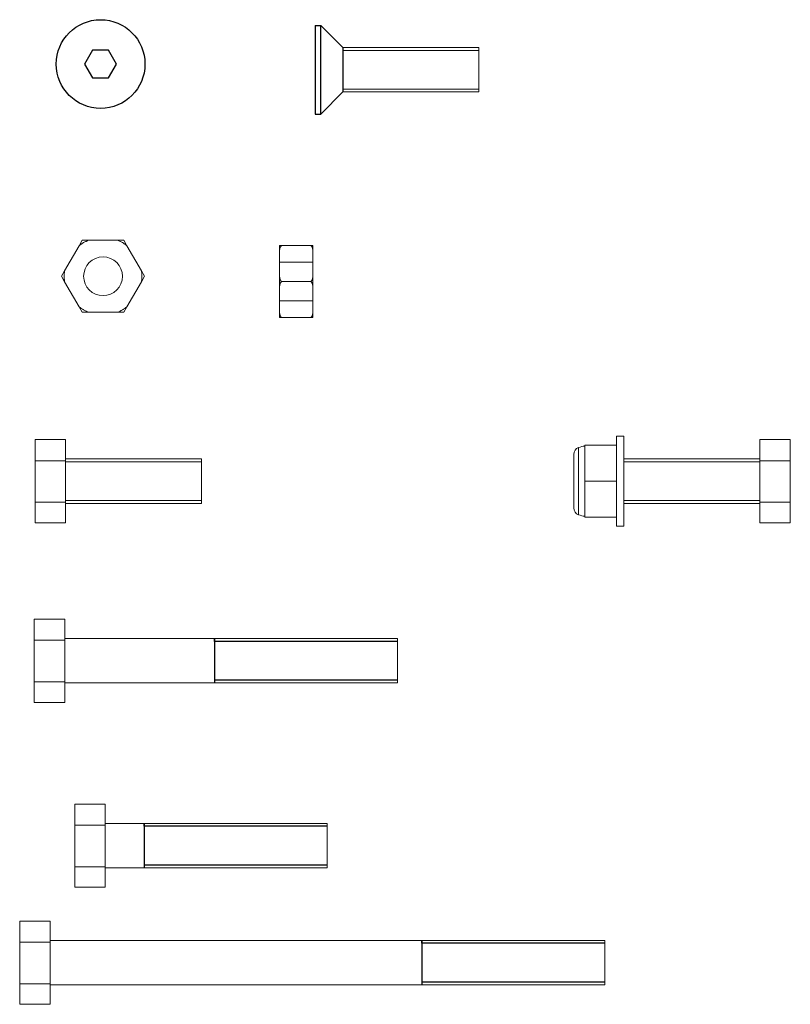
# Model space of a CAD drawing. Units: millimetres. Extents: x 5411 to 51389, y -5025 to 984.
# Drawn here: x 6533 to 6672, y 352 to 530 of the extents above; entities that cross this region are included whole.
import ezdxf

# ---------------------------------------------------------------- set-up
doc = ezdxf.new("R2010")
doc.units = ezdxf.units.MM
doc.header["$MEASUREMENT"] = 0
doc.linetypes.add('HIDDEN', pattern=[9.525, 6.35, -3.175])

msp = doc.modelspace()

# ---------------------------------------------------------------- linework, layer by layer
for p, q in [((6586.334, 528.633), (6586.334, 512.633)), ((6586.334, 528.633), (6587.334, 528.633)), ((6587.334, 528.633), (6591.334, 524.633)), ((6587.334, 512.633), (6587.334, 528.633)), ((6591.334, 524.633), (6591.334, 516.633)), ((6587.334, 512.633), (6591.334, 516.633)), ((6591.334, 516.633), (6587.334, 512.633)), ((6586.334, 512.633), (6587.334, 512.633)), ((6568.139, 417.59), (6568.139, 418.09)), ((6568.139, 418.09), (6568.139, 410.09)), ((6601.139, 417.59), (6568.139, 417.59)), ((6601.139, 410.59), (6568.139, 410.59)), ((6568.139, 410.59), (6568.139, 410.09)), ((6555.471, 384.263), (6555.471, 384.763)), ((6555.471, 384.763), (6555.471, 376.763)), ((6588.471, 384.263), (6555.471, 384.263)), ((6588.471, 377.263), (6555.471, 377.263)), ((6555.471, 377.263), (6555.471, 376.763)), ((6605.528, 363.164), (6605.528, 363.664)), ((6605.528, 363.664), (6605.528, 355.664)), ((6638.528, 363.164), (6605.528, 363.164)), ((6638.528, 356.164), (6605.528, 356.164)), ((6605.528, 356.164), (6605.528, 355.664))]:
    msp.add_line(p, q)
at = {"color": 7, "linetype": 'Continuous', "lineweight": 15}
for p, q in [((6615.834, 524.633), (6591.334, 524.633)), ((6615.834, 524.633), (6615.834, 516.633)), ((6591.334, 516.633), (6615.834, 516.633)), ((6541.13, 484.397), (6543.74, 488.918)), ((6544.31, 489.905), (6543.74, 488.918)), ((6545.45, 489.905), (6544.31, 489.905)), ((6545.45, 489.905), (6550.67, 489.905)), ((6551.81, 489.905), (6550.67, 489.905)), ((6552.38, 488.918), (6551.81, 489.905)), ((6552.38, 488.918), (6554.99, 484.397)), ((6580.398, 488.953), (6579.898, 488.953)), ((6579.898, 487.965), (6579.898, 488.953)), ((6580.398, 488.953), (6585.398, 488.953)), ((6585.898, 488.953), (6585.398, 488.953)), ((6585.898, 487.965), (6585.898, 488.953)), ((6579.898, 487.965), (6579.898, 483.445)), ((6585.898, 487.965), (6585.898, 483.445)), ((6541.13, 484.397), (6540.56, 483.41)), ((6540.56, 483.41), (6541.13, 482.423)), ((6555.56, 483.41), (6554.99, 484.397)), ((6554.99, 482.423), (6555.56, 483.41)), ((6579.898, 481.47), (6579.898, 483.445)), ((6585.898, 481.47), (6585.898, 483.445)), ((6543.74, 477.902), (6541.13, 482.423)), ((6554.99, 482.423), (6552.38, 477.902)), ((6579.898, 481.47), (6579.898, 476.949)), ((6580.398, 482.457), (6585.398, 482.457)), ((6585.898, 481.47), (6585.898, 476.949)), ((6543.74, 477.902), (6544.31, 476.915)), ((6551.81, 476.915), (6552.38, 477.902)), ((6544.31, 476.915), (6545.45, 476.915)), ((6550.67, 476.915), (6545.45, 476.915)), ((6550.67, 476.915), (6551.81, 476.915)), ((6579.898, 475.962), (6579.898, 476.949)), ((6579.898, 475.962), (6580.398, 475.962)), ((6580.398, 475.962), (6585.398, 475.962)), ((6585.398, 475.962), (6585.898, 475.962)), ((6585.898, 475.962), (6585.898, 476.949)), ((6642.005, 454.598), (6640.671, 454.598)), ((6640.671, 438.331), (6640.671, 454.598)), ((6642.005, 438.331), (6642.005, 454.598)), ((6535.806, 453.97), (6541.306, 453.97)), ((6535.806, 450.164), (6535.806, 453.97)), ((6541.306, 450.164), (6541.306, 453.97)), ((6634.938, 452.931), (6640.671, 452.931)), ((6634.938, 452.931), (6634.938, 446.465)), ((6640.671, 452.931), (6640.671, 446.465)), ((6672.005, 453.97), (6666.505, 453.97)), ((6666.505, 450.164), (6666.505, 453.97)), ((6672.005, 450.164), (6672.005, 453.97)), ((6632.938, 441.656), (6632.938, 451.273)), ((6633.832, 452.532), (6633.832, 440.397)), ((6535.806, 450.164), (6541.306, 450.164)), ((6535.806, 442.659), (6535.806, 450.164)), ((6565.806, 450.465), (6541.306, 450.465)), ((6541.306, 442.659), (6541.306, 450.164)), ((6565.806, 450.465), (6565.806, 442.465)), ((6642.005, 450.465), (6666.505, 450.465)), ((6642.005, 450.465), (6642.005, 442.465)), ((6672.005, 450.164), (6666.505, 450.164)), ((6666.505, 442.659), (6666.505, 450.164)), ((6672.005, 442.659), (6672.005, 450.164)), ((6634.938, 446.465), (6640.671, 446.465)), ((6634.938, 446.465), (6634.938, 439.998)), ((6640.671, 446.465), (6640.671, 439.998)), ((6535.806, 442.659), (6541.306, 442.659)), ((6535.806, 438.959), (6535.806, 442.659)), ((6541.306, 438.959), (6541.306, 442.659)), ((6541.306, 442.465), (6565.806, 442.465)), ((6666.505, 442.465), (6642.005, 442.465)), ((6672.005, 442.659), (6666.505, 442.659)), ((6666.505, 438.959), (6666.505, 442.659)), ((6672.005, 438.959), (6672.005, 442.659)), ((6535.806, 438.959), (6541.306, 438.959)), ((6634.938, 439.998), (6640.671, 439.998)), ((6672.005, 438.959), (6666.505, 438.959)), ((6640.671, 438.331), (6642.005, 438.331)), ((6535.639, 421.596), (6541.139, 421.596)), ((6535.639, 417.79), (6535.639, 421.596)), ((6541.139, 417.79), (6541.139, 421.596)), ((6535.639, 417.79), (6541.139, 417.79)), ((6535.639, 410.285), (6535.639, 417.79)), ((6601.139, 418.09), (6541.139, 418.09)), ((6541.139, 410.285), (6541.139, 417.79)), ((6601.139, 410.09), (6601.139, 418.09)), ((6535.639, 410.285), (6541.139, 410.285)), ((6535.639, 406.585), (6535.639, 410.285)), ((6541.139, 406.585), (6541.139, 410.285)), ((6541.139, 410.09), (6601.139, 410.09)), ((6535.639, 406.585), (6541.139, 406.585)), ((6542.971, 388.269), (6548.471, 388.269)), ((6542.971, 384.463), (6542.971, 388.269)), ((6548.471, 384.463), (6548.471, 388.269)), ((6542.971, 384.463), (6548.471, 384.463)), ((6542.971, 376.958), (6542.971, 384.463)), ((6588.471, 384.763), (6548.471, 384.763)), ((6548.471, 376.958), (6548.471, 384.463)), ((6588.471, 376.763), (6588.471, 384.763)), ((6542.971, 376.958), (6548.471, 376.958)), ((6542.971, 373.258), (6542.971, 376.958)), ((6548.471, 373.258), (6548.471, 376.958)), ((6548.471, 376.763), (6588.471, 376.763)), ((6542.971, 373.258), (6548.471, 373.258)), ((6533.027, 367.169), (6538.527, 367.169)), ((6533.027, 363.364), (6533.027, 367.169)), ((6538.527, 363.364), (6538.527, 367.169)), ((6533.027, 363.364), (6538.527, 363.364)), ((6533.027, 355.858), (6533.027, 363.364)), ((6638.528, 363.664), (6538.527, 363.664)), ((6538.527, 355.858), (6538.527, 363.364)), ((6638.527, 355.858), (6638.527, 363.364)), ((6638.528, 355.664), (6638.528, 363.664)), ((6533.027, 355.858), (6538.527, 355.858)), ((6533.027, 352.159), (6533.027, 355.858)), ((6538.527, 352.159), (6538.527, 355.858)), ((6538.527, 355.664), (6638.528, 355.664)), ((6533.027, 352.159), (6538.527, 352.159))]:
    msp.add_line(p, q, dxfattribs=at)
at = {"color": 7, "linetype": 'Continuous', "lineweight": 0}
for p, q in [((6615.834, 524.133), (6591.334, 524.133)), ((6615.834, 517.133), (6591.334, 517.133)), ((6565.806, 449.965), (6541.306, 449.965)), ((6642.005, 449.965), (6666.505, 449.965)), ((6565.806, 442.965), (6541.306, 442.965)), ((6642.005, 442.965), (6666.505, 442.965))]:
    msp.add_line(p, q, dxfattribs=at)
at = {"color": 7, "linetype": 'HIDDEN', "lineweight": 0}
for p, q in [((6585.898, 485.957), (6579.898, 485.957)), ((6579.898, 478.957), (6585.898, 478.957))]:
    msp.add_line(p, q, dxfattribs=at)
msp.add_lwpolyline([(6546.177, 524.161), (6544.734, 521.661), (6546.177, 519.161), (6549.064, 519.161), (6550.507, 521.661), (6549.064, 524.161)], close=True)
at = {"color": 7, "linetype": 'Continuous', "lineweight": 15, "flags": 128}
for points in [[(6579.898, 487.965), (6579.899, 488.047), (6579.903, 488.129), (6579.91, 488.208), (6579.919, 488.287), (6579.933, 488.366), (6579.95, 488.443), (6579.972, 488.52), (6580, 488.596), (6580.021, 488.645), (6580.046, 488.694), (6580.073, 488.741), (6580.097, 488.775), (6580.123, 488.808), (6580.152, 488.839), (6580.183, 488.868), (6580.21, 488.889), (6580.238, 488.907), (6580.269, 488.923), (6580.301, 488.936), (6580.336, 488.946), (6580.371, 488.951), (6580.398, 488.953)], [(6585.398, 488.953), (6585.427, 488.951), (6585.457, 488.946), (6585.485, 488.939), (6585.513, 488.929), (6585.539, 488.917), (6585.564, 488.903), (6585.594, 488.883), (6585.622, 488.86), (6585.647, 488.835), (6585.671, 488.809), (6585.701, 488.771), (6585.728, 488.73), (6585.753, 488.689), (6585.774, 488.646), (6585.793, 488.602), (6585.815, 488.545), (6585.833, 488.487), (6585.848, 488.428), (6585.861, 488.369), (6585.875, 488.289), (6585.886, 488.207), (6585.893, 488.126), (6585.896, 488.046), (6585.898, 487.965)], [(6580.398, 482.457), (6580.376, 482.458), (6580.354, 482.461), (6580.332, 482.465), (6580.31, 482.471), (6580.289, 482.478), (6580.27, 482.486), (6580.25, 482.496), (6580.231, 482.507), (6580.202, 482.527), (6580.174, 482.55), (6580.148, 482.574), (6580.124, 482.601), (6580.105, 482.624), (6580.088, 482.648), (6580.055, 482.699), (6580.027, 482.753), (6580.002, 482.808), (6579.981, 482.865), (6579.963, 482.923), (6579.947, 482.981), (6579.934, 483.041), (6579.923, 483.101), (6579.914, 483.162), (6579.908, 483.223), (6579.903, 483.284), (6579.899, 483.364), (6579.898, 483.445)], [(6585.898, 483.445), (6585.896, 483.363), (6585.892, 483.281), (6585.886, 483.202), (6585.876, 483.123), (6585.863, 483.044), (6585.845, 482.967), (6585.823, 482.89), (6585.796, 482.814), (6585.774, 482.765), (6585.75, 482.716), (6585.722, 482.669), (6585.698, 482.635), (6585.672, 482.602), (6585.644, 482.571), (6585.612, 482.542), (6585.586, 482.521), (6585.557, 482.503), (6585.527, 482.487), (6585.494, 482.474), (6585.46, 482.464), (6585.424, 482.459), (6585.398, 482.457)], [(6579.898, 481.47), (6579.899, 481.552), (6579.903, 481.634), (6579.908, 481.693), (6579.914, 481.751), (6579.922, 481.81), (6579.933, 481.868), (6579.945, 481.927), (6579.961, 481.985), (6579.979, 482.043), (6580, 482.101), (6580.015, 482.138), (6580.033, 482.174), (6580.052, 482.21), (6580.073, 482.245), (6580.097, 482.279), (6580.123, 482.312), (6580.151, 482.343), (6580.183, 482.373), (6580.203, 482.388), (6580.223, 482.403), (6580.245, 482.416), (6580.269, 482.428), (6580.292, 482.438), (6580.317, 482.446), (6580.344, 482.452), (6580.371, 482.456), (6580.398, 482.457)], [(6585.398, 482.457), (6585.427, 482.456), (6585.457, 482.451), (6585.485, 482.444), (6585.513, 482.434), (6585.539, 482.422), (6585.564, 482.408), (6585.594, 482.387), (6585.622, 482.365), (6585.647, 482.34), (6585.671, 482.314), (6585.701, 482.276), (6585.728, 482.235), (6585.753, 482.193), (6585.774, 482.15), (6585.793, 482.107), (6585.815, 482.05), (6585.833, 481.992), (6585.848, 481.933), (6585.861, 481.874), (6585.875, 481.793), (6585.886, 481.712), (6585.893, 481.631), (6585.896, 481.55), (6585.898, 481.47)], [(6580.398, 475.962), (6580.368, 475.964), (6580.338, 475.968), (6580.31, 475.976), (6580.282, 475.986), (6580.256, 475.998), (6580.231, 476.012), (6580.201, 476.032), (6580.174, 476.055), (6580.148, 476.079), (6580.124, 476.105), (6580.094, 476.144), (6580.067, 476.184), (6580.043, 476.226), (6580.021, 476.269), (6580.002, 476.313), (6579.981, 476.37), (6579.962, 476.428), (6579.947, 476.486), (6579.934, 476.545), (6579.92, 476.626), (6579.91, 476.708), (6579.903, 476.789), (6579.899, 476.869), (6579.898, 476.949)], [(6585.898, 476.949), (6585.896, 476.867), (6585.892, 476.786), (6585.886, 476.707), (6585.876, 476.628), (6585.863, 476.549), (6585.845, 476.471), (6585.823, 476.395), (6585.796, 476.319), (6585.774, 476.27), (6585.75, 476.221), (6585.722, 476.174), (6585.698, 476.14), (6585.672, 476.107), (6585.644, 476.076), (6585.612, 476.047), (6585.586, 476.026), (6585.557, 476.008), (6585.527, 475.992), (6585.494, 475.979), (6585.46, 475.969), (6585.424, 475.963), (6585.398, 475.962)]]:
    msp.add_lwpolyline(points, dxfattribs=at)
msp.add_circle((6547.62, 521.661), 8)
at = {"color": 7, "linetype": 'Continuous', "lineweight": 15}
msp.add_circle((6548.06, 483.41), 3.5, dxfattribs=at)
for centre, radius, start, end in [((6548.06, 483.41), 7, 111.89261, 128.10739), ((6548.06, 483.41), 7, 51.89261, 68.10739), ((6548.06, 483.41), 7, 171.89261, 188.10739), ((6548.06, 483.41), 7, 351.89261, 8.10739), ((6548.06, 483.41), 7, 231.89261, 248.10739), ((6548.06, 483.41), 7, 291.89261, 308.10739), ((6635.711, 447.147), 5.703, 97.78404, 109.22779), ((6634.271, 451.273), 1.333, 109.22779, 180), ((6634.271, 441.656), 1.333, 180, 250.77221), ((6635.711, 445.782), 5.703, 250.77221, 262.21596)]:
    msp.add_arc(centre, radius, start, end, dxfattribs=at)
at = {"color": 7, "linetype": 'HIDDEN', "lineweight": 0}
for start, end in [(111.89261, 128.10739), (51.89261, 68.10739), (171.89261, 188.10739), (351.89261, 8.10739), (231.89261, 248.10739), (291.89261, 308.10739)]:
    msp.add_arc((6548.06, 483.41), 7, start, end, dxfattribs=at)

doc.saveas('drawing.dxf')
